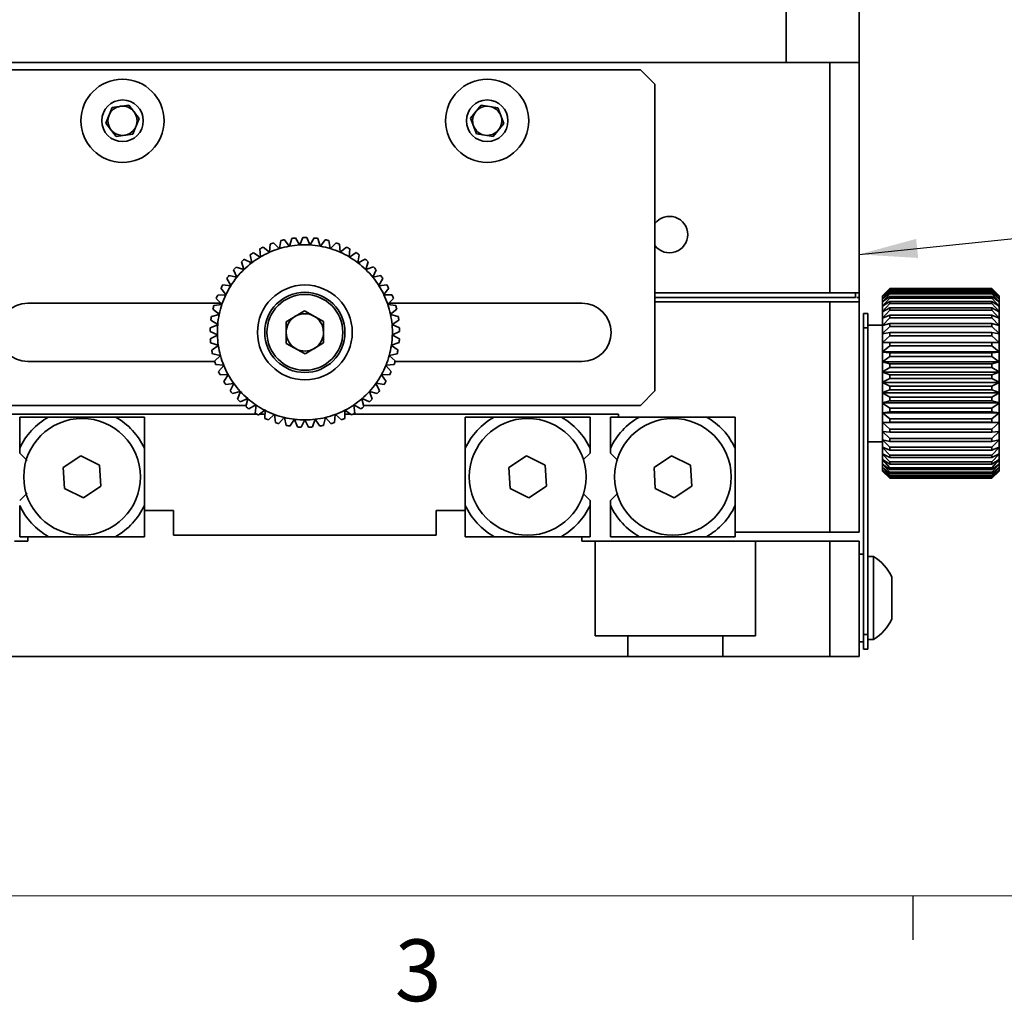
# Model space of a CAD drawing. Units: millimetres. Extents: x 5 to 289, y 4 to 204.
# Drawn here: x 82 to 116, y 4 to 38 of the extents above; entities that cross this region are included whole.
import ezdxf

# ---------------------------------------------------------------- set-up
doc = ezdxf.new("R2010")
doc.units = ezdxf.units.MM
doc.layers.add('DIM', color=7, linetype='Continuous')
doc.styles.add('SLDTEXTSTYLE0', font='TXT', dxfattribs={"width": 0.605})
doc.dimstyles.new('SLDDIMSTYLE1', dxfattribs={"dimtxt": 0.18, "dimasz": 2, "dimexe": 0, "dimexo": 0.0625, "dimgap": 0, "dimtad": 0, "dimtih": 1, "dimtoh": 1, "dimdec": 0, "dimrnd": 1e-09, "dimzin": 0, "dimdsep": 46, "dimtxsty": 'Standard', "dimsah": 1, "dimcen": 0.09, "dimadec": 0, "dimazin": 0, "dimtfac": 2, "dimtdec": 0, "dimtofl": 0, "dimtmove": 0, "dimatfit": 3, "dimfxl": 1, "dimfrac": 2, "dimtolj": 1, "dimtzin": 0, "dimarcsym": 0})

msp = doc.modelspace()

# ---------------------------------------------------------------- linework, layer by layer
at = {"color": 7, "linetype": 'Continuous', "lineweight": 35}
for p, q in [((108.2255, 36.6717), (108.2255, 39.6717)), ((110.7255, 39.6717), (110.7255, 36.6717)), ((109.7255, 36.6717), (73.7255, 36.6717)), ((75.2255, 36.6717), (108.2255, 36.6717)), ((109.7255, 28.7717), (109.7255, 36.6717)), ((109.7255, 36.6717), (110.7255, 36.6717)), ((110.7255, 36.6717), (110.7255, 28.7717)), ((103.2255, 36.4217), (80.2255, 36.4217)), ((103.7255, 35.9217), (103.2255, 36.4217)), ((103.7255, 25.4217), (103.7255, 35.9217)), ((84.9033, 34.5948), (85.1229, 35.1288)), ((85.1229, 35.1288), (85.6951, 35.2056)), ((85.6951, 35.2056), (86.0478, 34.7485)), ((97.4056, 34.7638), (97.7704, 35.2113)), ((97.7704, 35.2113), (98.3403, 35.1192)), ((98.3403, 35.1192), (98.5455, 34.5795)), ((97.6107, 34.2242), (97.4056, 34.7638)), ((85.256, 34.1377), (84.9033, 34.5948)), ((86.0478, 34.7485), (85.8282, 34.2145)), ((98.5455, 34.5795), (98.1807, 34.132)), ((85.8282, 34.2145), (85.256, 34.1377)), ((98.1807, 34.132), (97.6107, 34.2242)), ((90.5182, 30.168), (90.5332, 30.445)), ((90.6529, 30.4896), (90.8453, 30.2896)), ((90.8515, 30.2915), (90.8992, 30.5648)), ((91.0233, 30.5949), (91.1907, 30.3736)), ((91.197, 30.3747), (91.2767, 30.6405)), ((91.4036, 30.6557), (91.5436, 30.4161)), ((91.5472, 30.41), (91.5436, 30.4161)), ((91.55, 30.4165), (91.5472, 30.41)), ((91.55, 30.4165), (91.6606, 30.671)), ((91.7883, 30.6711), (91.8991, 30.4166)), ((91.9019, 30.4101), (91.8991, 30.4166)), ((91.9055, 30.4163), (91.9019, 30.4101)), ((91.9055, 30.4163), (92.0454, 30.6559)), ((92.1722, 30.6408), (92.2521, 30.3751)), ((92.2584, 30.374), (92.4256, 30.5954)), ((92.5498, 30.5654), (92.5977, 30.2921)), ((92.6038, 30.2902), (92.7961, 30.4903)), ((92.9158, 30.4458), (92.9311, 30.1688)), ((89.9069, 29.8076), (89.8564, 30.0804)), ((89.9623, 30.1518), (90.1963, 30.0026)), ((90.2018, 30.0059), (90.184, 30.2828)), ((90.2976, 30.3412), (90.5123, 30.1654)), ((90.5178, 30.1609), (90.5123, 30.1654)), ((90.5182, 30.168), (90.5178, 30.1609)), ((90.8503, 30.2845), (90.8453, 30.2896)), ((90.8515, 30.2915), (90.8503, 30.2845)), ((91.195, 30.368), (91.1907, 30.3736)), ((91.197, 30.3747), (91.195, 30.368)), ((92.2541, 30.3683), (92.2521, 30.3751)), ((92.2584, 30.374), (92.2541, 30.3683)), ((92.5989, 30.2851), (92.5977, 30.2921)), ((92.6038, 30.2902), (92.5989, 30.2851)), ((92.9314, 30.1617), (92.9311, 30.1688)), ((92.9369, 30.1662), (92.9314, 30.1617)), ((92.9369, 30.1662), (93.1515, 30.3421)), ((93.2652, 30.2838), (93.2475, 30.0069)), ((93.253, 30.0037), (93.4869, 30.153)), ((93.5929, 30.0817), (93.5426, 29.8088)), ((89.6375, 29.5757), (89.5551, 29.8407)), ((89.6518, 29.9241), (89.9018, 29.8037)), ((89.9082, 29.8006), (89.9018, 29.8037)), ((89.9069, 29.8076), (89.9082, 29.8006)), ((90.2023, 29.9988), (90.1963, 30.0026)), ((90.2018, 30.0059), (90.2023, 29.9988)), ((93.2471, 29.9999), (93.2475, 30.0069)), ((93.253, 30.0037), (93.2471, 29.9999)), ((93.5413, 29.8018), (93.5426, 29.8088)), ((93.5477, 29.8049), (93.5413, 29.8018)), ((93.5477, 29.8049), (93.7976, 29.9255)), ((93.8944, 29.8421), (93.8122, 29.5771)), ((89.122, 29.367), (89.3933, 29.3087)), ((89.3974, 29.3136), (89.2842, 29.567)), ((89.3704, 29.6613), (89.6329, 29.5712)), ((89.6396, 29.569), (89.6329, 29.5712)), ((89.6375, 29.5757), (89.6396, 29.569)), ((93.8101, 29.5703), (93.8122, 29.5771)), ((93.8168, 29.5726), (93.8101, 29.5703)), ((93.8168, 29.5726), (94.0792, 29.6628)), ((94.1654, 29.5686), (94.0525, 29.3152)), ((94.0565, 29.3102), (94.3277, 29.3687)), ((88.9102, 29.0454), (89.1865, 29.0196)), ((89.1899, 29.025), (89.0476, 29.2632)), ((89.4002, 29.3072), (89.3933, 29.3087)), ((89.3974, 29.3136), (89.4002, 29.3072)), ((94.0496, 29.3087), (94.0525, 29.3152)), ((94.0565, 29.3102), (94.0496, 29.3087)), ((94.2565, 29.0206), (94.2601, 29.0267)), ((94.4022, 29.265), (94.2601, 29.0267)), ((94.2635, 29.0213), (94.5398, 29.0473)), ((88.738, 28.701), (89.0153, 28.7081)), ((89.0181, 28.7138), (88.8486, 28.9335)), ((89.0224, 28.7082), (89.0153, 28.7081)), ((89.0181, 28.7138), (89.0224, 28.7082)), ((89.1936, 29.0189), (89.1865, 29.0196)), ((89.1899, 29.025), (89.1936, 29.0189)), ((94.2635, 29.0213), (94.2565, 29.0206)), ((94.4278, 28.71), (94.4321, 28.7156)), ((94.4349, 28.7099), (94.4278, 28.71)), ((94.6015, 28.9355), (94.4321, 28.7156)), ((94.4349, 28.7099), (94.7123, 28.703)), ((109.7255, 28.7717), (103.7255, 28.7717)), ((110.7255, 28.7717), (109.7255, 28.7717)), ((110.6005, 28.7717), (110.6005, 28.6217)), ((110.7255, 28.7717), (110.7255, 28.6217)), ((111.7755, 28.9208), (111.5255, 28.6713)), ((111.5255, 28.6712), (111.7755, 28.9164)), ((111.7755, 28.9067), (111.5255, 28.6445)), ((111.5255, 28.6437), (111.7755, 28.8719)), ((111.7755, 28.8471), (111.5255, 28.5761)), ((111.5255, 28.5745), (111.7755, 28.7824)), ((111.6242, 28.7703), (111.5255, 28.6717)), ((111.7755, 28.743), (111.5255, 28.4668)), ((111.7755, 28.9208), (115.2755, 28.9208)), ((111.7755, 28.9164), (111.7755, 28.9067)), ((115.2755, 28.9164), (111.7755, 28.9164)), ((111.7755, 28.9067), (115.2755, 28.9067)), ((111.7755, 28.8719), (111.7755, 28.8471)), ((115.2755, 28.8719), (111.7755, 28.8719)), ((111.7755, 28.8471), (115.2755, 28.8471)), ((111.7755, 28.7824), (111.7755, 28.743)), ((115.2755, 28.7824), (111.7755, 28.7824)), ((111.7755, 28.743), (115.2755, 28.743)), ((115.5255, 28.6713), (115.2755, 28.9208)), ((115.2755, 28.9067), (115.2755, 28.9164)), ((115.2755, 28.9164), (115.5255, 28.6712)), ((115.5255, 28.6445), (115.2755, 28.9067)), ((115.2755, 28.8471), (115.2755, 28.8719)), ((115.2755, 28.8719), (115.5255, 28.6437)), ((115.5255, 28.5761), (115.2755, 28.8471)), ((115.2755, 28.743), (115.2755, 28.7824)), ((115.2755, 28.7824), (115.5255, 28.5745)), ((115.5255, 28.4668), (115.2755, 28.743)), ((115.5255, 28.6717), (115.4269, 28.7703)), ((88.8479, 28.4217), (82.2255, 28.4217)), ((88.6076, 28.3387), (88.8822, 28.3785)), ((88.8843, 28.3845), (88.69, 28.5827)), ((88.8892, 28.3795), (88.8822, 28.3785)), ((88.8843, 28.3845), (88.8892, 28.3795)), ((94.5612, 28.3814), (94.5662, 28.3865)), ((94.5682, 28.3804), (94.5612, 28.3814)), ((94.7603, 28.5847), (94.5662, 28.3865)), ((94.5682, 28.3804), (94.8429, 28.3408)), ((101.2255, 28.4217), (94.6006, 28.4217)), ((110.6005, 28.6217), (103.7255, 28.6217)), ((109.7255, 28.4717), (103.7255, 28.4717)), ((109.7255, 20.5717), (109.7255, 28.4717)), ((109.7255, 28.4717), (110.7255, 28.4717)), ((110.7255, 28.6217), (110.6461, 28.6217)), ((110.7255, 28.6217), (110.7255, 28.4717)), ((110.7255, 28.4717), (110.7255, 20.5717)), ((111.5255, 28.6713), (111.5255, 28.6717)), ((111.5255, 28.6713), (111.5255, 28.6712)), ((111.5255, 28.6445), (111.5255, 28.6712)), ((111.5255, 28.4645), (111.7755, 28.6493)), ((111.5255, 28.6445), (111.5255, 28.6437)), ((111.5255, 28.5761), (111.5255, 28.6437)), ((111.7755, 28.5958), (111.5255, 28.3184)), ((111.5255, 28.5761), (111.5255, 28.5745)), ((111.5255, 28.4668), (111.5255, 28.5745)), ((111.5255, 28.3153), (111.7755, 28.4743)), ((111.5255, 28.4668), (111.5255, 28.4645)), ((111.5255, 28.3184), (111.5255, 28.4645)), ((111.7755, 28.4075), (111.5255, 28.1327)), ((111.7755, 28.6493), (111.7755, 28.5958)), ((115.2755, 28.6493), (111.7755, 28.6493)), ((111.7755, 28.5958), (115.2755, 28.5958)), ((111.7755, 28.4743), (111.7755, 28.4075)), ((115.2755, 28.4743), (111.7755, 28.4743)), ((111.7755, 28.4075), (115.2755, 28.4075)), ((115.2755, 28.5958), (115.2755, 28.6493)), ((115.2755, 28.6493), (115.5255, 28.4645)), ((115.5255, 28.3184), (115.2755, 28.5958)), ((115.2755, 28.4075), (115.2755, 28.4743)), ((115.2755, 28.4743), (115.5255, 28.3153)), ((115.5255, 28.1327), (115.2755, 28.4075)), ((115.5255, 28.6717), (115.5255, 28.6713)), ((115.5255, 28.6713), (115.5255, 28.6712)), ((115.5255, 28.6712), (115.5255, 28.6445)), ((115.5255, 28.6445), (115.5255, 28.6437)), ((115.5255, 28.6437), (115.5255, 28.5761)), ((115.5255, 28.5761), (115.5255, 28.5745)), ((115.5255, 28.5745), (115.5255, 28.4668)), ((115.5255, 28.4668), (115.5255, 28.4645)), ((115.5255, 28.4645), (115.5255, 28.3184)), ((88.521, 27.9635), (88.789, 28.0355)), ((88.7903, 28.0417), (88.574, 28.2155)), ((88.7958, 28.0373), (88.789, 28.0355)), ((88.7903, 28.0417), (88.7958, 28.0373)), ((91.7163, 28.1606), (91.081, 27.7832)), ((92.3609, 27.7991), (91.7163, 28.1606)), ((94.6548, 28.0393), (94.6603, 28.0437)), ((94.6617, 28.0374), (94.6548, 28.0393)), ((94.8766, 28.2176), (94.6603, 28.0437)), ((94.6617, 28.0374), (94.9297, 27.9656)), ((110.8755, 28.0717), (111.0255, 28.0717)), ((110.8755, 27.5717), (110.8755, 28.0717)), ((111.0255, 27.5717), (111.0255, 28.0717)), ((111.5255, 28.3184), (111.5255, 28.3153)), ((111.5255, 28.1327), (111.5255, 28.3153)), ((111.5255, 28.1291), (111.7755, 28.26)), ((111.7755, 28.1808), (111.5255, 27.9126)), ((111.5255, 28.1327), (111.5255, 28.1291)), ((111.5255, 27.9126), (111.5255, 28.1291)), ((111.7755, 28.26), (111.7755, 28.1808)), ((115.2755, 28.26), (111.7755, 28.26)), ((111.7755, 28.1808), (115.2755, 28.1808)), ((115.2755, 28.1808), (115.2755, 28.26)), ((115.2755, 28.26), (115.5255, 28.1291)), ((115.5255, 27.9126), (115.2755, 28.1808)), ((115.5255, 28.3184), (115.5255, 28.3153)), ((115.5255, 28.3153), (115.5255, 28.1327)), ((115.5255, 28.1327), (115.5255, 28.1291)), ((115.5255, 28.1291), (115.5255, 27.9126)), ((88.4794, 27.5807), (88.737, 27.6839)), ((88.7376, 27.6902), (88.5022, 27.8372)), ((88.7436, 27.6865), (88.737, 27.6839)), ((88.7376, 27.6902), (88.7436, 27.6865)), ((91.0902, 27.0442), (91.081, 27.7832)), ((92.3609, 27.7991), (92.3701, 27.0601)), ((94.7073, 27.6885), (94.7133, 27.6922)), ((94.7139, 27.6859), (94.7073, 27.6885)), ((94.9486, 27.8393), (94.7133, 27.6922)), ((94.7139, 27.6859), (94.9715, 27.5829)), ((111.5255, 27.9083), (111.7755, 28.0094)), ((111.7755, 27.9189), (111.5255, 27.6609)), ((111.5255, 27.9126), (111.5255, 27.9083)), ((111.5255, 27.6609), (111.5255, 27.9083)), ((111.5255, 27.6561), (111.7755, 27.726)), ((111.7755, 28.0094), (111.7755, 27.9189)), ((115.2755, 28.0094), (111.7755, 28.0094)), ((111.7755, 27.9189), (115.2755, 27.9189)), ((111.7755, 27.726), (111.7755, 27.6254)), ((115.2755, 27.726), (111.7755, 27.726)), ((115.2755, 27.9189), (115.2755, 28.0094)), ((115.2755, 28.0094), (115.5255, 27.9083)), ((115.5255, 27.6609), (115.2755, 27.9189)), ((115.2755, 27.6254), (115.2755, 27.726)), ((115.2755, 27.726), (115.5255, 27.6561)), ((115.5255, 27.9126), (115.5255, 27.9083)), ((115.5255, 27.9083), (115.5255, 27.6609)), ((88.7268, 27.335), (88.4757, 27.453)), ((94.9754, 27.4552), (94.7243, 27.337)), ((110.8755, 17.0717), (110.8755, 27.5717)), ((110.8755, 27.5717), (111.0255, 27.5717)), ((111.5255, 27.6717), (111.0255, 27.6717)), ((111.0255, 17.0717), (111.0255, 27.5717)), ((111.5255, 27.6609), (111.5255, 27.6561)), ((111.5255, 27.3814), (111.5255, 27.6561)), ((111.7755, 27.6254), (111.5255, 27.3814)), ((111.5255, 27.3761), (111.7755, 27.4137)), ((111.5255, 27.3814), (111.5255, 27.3761)), ((111.5255, 27.0778), (111.5255, 27.3761)), ((111.7755, 27.6254), (115.2755, 27.6254)), ((111.7755, 27.4137), (111.7755, 27.3045)), ((115.2755, 27.4137), (111.7755, 27.4137)), ((115.5255, 27.3814), (115.2755, 27.6254)), ((115.2755, 27.3045), (115.2755, 27.4137)), ((115.2755, 27.4137), (115.5255, 27.3761)), ((115.5255, 27.6609), (115.5255, 27.6561)), ((115.5255, 27.6561), (115.5255, 27.3814)), ((115.5255, 27.3814), (115.5255, 27.3761)), ((115.5255, 27.3761), (115.5255, 27.0778)), ((88.4834, 27.1956), (88.727, 27.3286)), ((88.7581, 26.9809), (88.4948, 27.0684)), ((88.7268, 27.335), (88.7332, 27.3319)), ((88.7332, 27.3319), (88.727, 27.3286)), ((91.7347, 26.6827), (91.0902, 27.0442)), ((91.7347, 26.6827), (92.3701, 27.0601)), ((94.9565, 27.0706), (94.6933, 26.9829)), ((94.7179, 27.3339), (94.7243, 27.337)), ((94.7242, 27.3306), (94.7179, 27.3339)), ((94.7242, 27.3306), (94.9678, 27.1978)), ((111.7755, 27.3045), (111.5255, 27.0778)), ((111.5255, 27.0778), (111.5255, 27.0722)), ((111.5255, 27.0722), (111.7755, 27.0769)), ((111.5255, 26.7545), (111.5255, 27.0722)), ((111.7755, 27.3045), (115.2755, 27.3045)), ((111.7755, 27.0769), (111.7755, 26.9607)), ((115.2755, 27.0769), (111.7755, 27.0769)), ((115.5255, 27.0778), (115.2755, 27.3045)), ((115.2755, 26.9607), (115.2755, 27.0769)), ((115.2755, 27.0769), (115.5255, 27.0722)), ((115.5255, 27.0778), (115.5255, 27.0722)), ((115.5255, 27.0722), (115.5255, 26.7545)), ((88.5329, 26.8138), (88.759, 26.9746)), ((88.8311, 26.633), (88.5592, 26.6888)), ((88.7581, 26.9809), (88.7648, 26.9787)), ((88.7648, 26.9787), (88.759, 26.9746)), ((94.8923, 26.6909), (94.6206, 26.635)), ((94.6866, 26.9806), (94.6933, 26.9829)), ((94.6923, 26.9765), (94.6866, 26.9806)), ((94.6923, 26.9765), (94.9186, 26.8159)), ((111.7755, 26.9607), (111.5255, 26.7545)), ((111.5255, 26.7545), (111.5255, 26.7493)), ((115.5255, 26.7493), (111.5255, 26.7493)), ((111.5255, 26.7493), (111.5255, 26.7485)), ((111.5255, 26.7485), (111.7755, 26.7205)), ((111.5255, 26.416), (111.5255, 26.7485)), ((111.7755, 26.9607), (115.2755, 26.9607)), ((111.7755, 26.7205), (111.7755, 26.5988)), ((115.2755, 26.7205), (111.7755, 26.7205)), ((115.5255, 26.7545), (115.2755, 26.9607)), ((115.2755, 26.7205), (115.5255, 26.7485)), ((115.2755, 26.5988), (115.2755, 26.7205)), ((115.5255, 26.7545), (115.5255, 26.7493)), ((115.5255, 26.7493), (115.5255, 26.7485)), ((115.5255, 26.7485), (115.5255, 26.416)), ((82.2255, 26.4217), (88.6332, 26.4217)), ((88.6272, 26.4404), (88.8327, 26.6268)), ((88.8311, 26.633), (88.838, 26.6316)), ((88.838, 26.6316), (88.8327, 26.6268)), ((94.6136, 26.6335), (94.6206, 26.635)), ((94.6189, 26.6288), (94.6136, 26.6335)), ((94.6189, 26.6288), (94.8245, 26.4425)), ((94.8179, 26.4217), (101.2255, 26.4217)), ((111.7755, 26.5988), (111.5255, 26.416)), ((111.5255, 26.416), (111.5255, 26.4114)), ((115.5255, 26.4114), (111.5255, 26.4114)), ((111.5255, 26.4114), (111.5255, 26.4098)), ((111.5255, 26.4098), (111.7755, 26.3493)), ((111.5255, 26.0671), (111.5255, 26.4098)), ((111.7755, 26.5988), (115.2755, 26.5988)), ((111.7755, 26.3493), (111.7755, 26.2239)), ((115.2755, 26.3493), (111.7755, 26.3493)), ((115.5255, 26.416), (115.2755, 26.5988)), ((115.2755, 26.3493), (115.5255, 26.4098)), ((115.2755, 26.2239), (115.2755, 26.3493)), ((115.5255, 26.416), (115.5255, 26.4114)), ((115.5255, 26.4114), (115.5255, 26.4098)), ((115.5255, 26.4098), (115.5255, 26.0671)), ((88.9446, 26.2962), (88.6681, 26.3195)), ((88.765, 26.0809), (88.9471, 26.2903)), ((88.9446, 26.2962), (88.9517, 26.2956)), ((88.9517, 26.2956), (88.9471, 26.2903)), ((94.5001, 26.2975), (94.5072, 26.2981)), ((94.5048, 26.2921), (94.5001, 26.2975)), ((94.5048, 26.2921), (94.687, 26.0829)), ((94.7837, 26.3215), (94.5072, 26.2981)), ((111.7755, 26.2239), (111.5255, 26.0671)), ((111.5255, 26.0671), (111.5255, 26.0631)), ((115.5255, 26.0631), (111.5255, 26.0631)), ((111.5255, 26.0631), (111.5255, 26.0607)), ((111.5255, 26.0607), (111.7755, 25.9686)), ((111.5255, 25.7126), (111.5255, 26.0607)), ((111.7755, 26.2239), (115.2755, 26.2239)), ((115.5255, 26.0671), (115.2755, 26.2239)), ((115.2755, 25.9686), (115.5255, 26.0607)), ((115.5255, 26.0671), (115.5255, 26.0631)), ((115.5255, 26.0631), (115.5255, 26.0607)), ((115.5255, 26.0607), (115.5255, 25.7126)), ((89.0973, 25.9752), (88.82, 25.9656)), ((88.9444, 25.7401), (89.1004, 25.9696)), ((89.2868, 25.6745), (89.0126, 25.6322)), ((89.0973, 25.9752), (89.1043, 25.9754)), ((89.1043, 25.9754), (89.1004, 25.9696)), ((89.1628, 25.423), (89.2905, 25.6693)), ((89.2868, 25.6745), (89.2938, 25.6756)), ((89.2938, 25.6756), (89.2905, 25.6693)), ((94.1585, 25.6772), (94.1655, 25.6761)), ((94.1617, 25.6709), (94.1585, 25.6772)), ((94.1617, 25.6709), (94.2897, 25.4247)), ((94.4397, 25.634), (94.1655, 25.6761)), ((94.3477, 25.9772), (94.3548, 25.977)), ((94.3517, 25.9714), (94.3477, 25.9772)), ((94.3517, 25.9714), (94.5078, 25.742)), ((94.6321, 25.9675), (94.3548, 25.977)), ((111.7755, 25.8412), (111.5255, 25.7126)), ((111.5255, 25.7126), (111.5255, 25.7093)), ((115.5255, 25.7093), (111.5255, 25.7093)), ((111.5255, 25.7093), (111.5255, 25.7062)), ((111.5255, 25.7062), (111.7755, 25.5837)), ((111.5255, 25.3575), (111.5255, 25.7062)), ((111.7755, 25.9686), (111.7755, 25.8412)), ((115.2755, 25.9686), (111.7755, 25.9686)), ((111.7755, 25.8412), (115.2755, 25.8412)), ((115.2755, 25.8412), (115.2755, 25.9686)), ((115.5255, 25.7126), (115.2755, 25.8412)), ((115.2755, 25.5837), (115.5255, 25.7062)), ((115.5255, 25.7126), (115.5255, 25.7093)), ((115.5255, 25.7093), (115.5255, 25.7062)), ((115.5255, 25.7062), (115.5255, 25.3575)), ((89.5106, 25.3983), (89.2433, 25.3238)), ((89.4171, 25.1339), (89.5149, 25.3936)), ((89.5106, 25.3983), (89.5174, 25.4002)), ((89.5174, 25.4002), (89.5149, 25.3936)), ((93.9351, 25.4017), (93.9419, 25.3998)), ((93.9376, 25.3951), (93.9351, 25.4017)), ((93.9376, 25.3951), (94.0355, 25.1355)), ((94.2092, 25.3255), (93.9419, 25.3998)), ((103.2255, 24.9217), (103.7255, 25.4217)), ((111.7755, 25.4562), (111.5255, 25.3575)), ((111.5255, 25.3575), (111.5255, 25.355)), ((115.5255, 25.355), (111.5255, 25.355)), ((111.5255, 25.355), (111.5255, 25.3511)), ((111.5255, 25.3511), (111.7755, 25.2001)), ((111.5255, 25.0068), (111.5255, 25.3511)), ((115.2755, 25.5837), (111.7755, 25.5837)), ((111.7755, 25.5837), (111.7755, 25.4562)), ((111.7755, 25.4562), (115.2755, 25.4562)), ((115.2755, 25.4562), (115.2755, 25.5837)), ((115.5255, 25.3575), (115.2755, 25.4562)), ((115.2755, 25.2001), (115.5255, 25.3511)), ((115.5255, 25.3575), (115.5255, 25.355)), ((115.5255, 25.355), (115.5255, 25.3511)), ((115.5255, 25.3511), (115.5255, 25.0068)), ((89.7654, 25.1506), (89.5088, 25.045)), ((89.7039, 24.877), (89.7703, 25.1464)), ((89.7654, 25.1506), (89.772, 25.1532)), ((89.772, 25.1532), (89.7703, 25.1464)), ((93.6806, 25.1546), (93.6872, 25.1519)), ((93.6823, 25.1477), (93.6806, 25.1546)), ((93.6823, 25.1477), (93.7489, 24.8783)), ((93.9439, 25.0465), (93.6872, 25.1519)), ((111.7755, 25.0741), (111.5255, 25.0068)), ((111.5255, 25.0068), (111.5255, 25.0051)), ((115.5255, 25.0051), (111.5255, 25.0051)), ((111.5255, 25.0051), (111.5255, 25.0006)), ((111.5255, 25.0006), (111.7755, 24.8231)), ((111.5255, 24.6655), (111.5255, 25.0006)), ((111.7755, 25.2001), (111.7755, 25.0741)), ((115.2755, 25.2001), (111.7755, 25.2001)), ((111.7755, 25.0741), (115.2755, 25.0741)), ((115.2755, 25.0741), (115.2755, 25.2001)), ((115.5255, 25.0068), (115.2755, 25.0741)), ((115.2755, 24.8231), (115.5255, 25.0006)), ((115.5255, 25.0068), (115.5255, 25.0051)), ((115.5255, 25.0051), (115.5255, 25.0006)), ((115.5255, 25.0006), (115.5255, 24.6655)), ((80.2255, 24.9217), (89.7149, 24.9217)), ((90.0478, 24.9347), (89.8055, 24.7995)), ((90.0191, 24.6557), (90.0531, 24.9311)), ((90.0245, 24.9217), (90.0519, 24.9217)), ((90.0478, 24.9347), (90.054, 24.9381)), ((90.054, 24.9381), (90.0531, 24.9311)), ((90.3537, 24.7537), (90.1291, 24.5908)), ((90.3537, 24.7537), (90.3594, 24.7578)), ((90.3582, 24.4733), (90.3594, 24.7508)), ((90.3594, 24.7578), (90.3594, 24.7508)), ((93.0934, 24.7588), (93.0992, 24.7546)), ((93.0935, 24.7517), (93.0934, 24.7588)), ((93.0935, 24.7517), (93.0949, 24.4742)), ((93.3239, 24.5919), (93.0992, 24.7546)), ((93.3988, 24.9392), (93.405, 24.9358)), ((93.3997, 24.9322), (93.3988, 24.9392)), ((93.3997, 24.9322), (93.4339, 24.6569)), ((93.401, 24.9217), (93.4303, 24.9217)), ((93.6474, 24.8008), (93.405, 24.9358)), ((93.7382, 24.9217), (103.2255, 24.9217)), ((111.7755, 24.7005), (111.5255, 24.6655)), ((111.5255, 24.6655), (111.5255, 24.6646)), ((115.5255, 24.6646), (111.5255, 24.6646)), ((111.5255, 24.6646), (111.5255, 24.6595)), ((111.5255, 24.6595), (111.7755, 24.458)), ((111.5255, 24.3383), (111.5255, 24.6595)), ((115.2755, 24.8231), (111.7755, 24.8231)), ((111.7755, 24.8231), (111.7755, 24.7005)), ((111.7755, 24.7005), (115.2755, 24.7005)), ((115.2755, 24.7005), (115.2755, 24.8231)), ((115.5255, 24.6655), (115.2755, 24.7005)), ((115.2755, 24.458), (115.5255, 24.6595)), ((115.5255, 24.6655), (115.5255, 24.6646)), ((115.5255, 24.6646), (115.5255, 24.6595)), ((115.5255, 24.6595), (115.5255, 24.3383)), ((80.9755, 24.6217), (90.0755, 24.6217)), ((81.9505, 24.5217), (81.9505, 23.4482)), ((82.9391, 24.5217), (81.9505, 24.5217)), ((86.2255, 24.5217), (85.237, 24.5217)), ((86.2255, 23.4482), (86.2255, 24.5217)), ((90.1716, 24.6217), (90.3588, 24.6217)), ((90.6789, 24.6102), (90.4751, 24.4218)), ((90.6789, 24.6102), (90.6841, 24.615)), ((90.6841, 24.615), (90.6849, 24.6079)), ((90.7165, 24.3323), (90.6849, 24.6079)), ((91.0187, 24.5061), (90.8387, 24.295)), ((91.0187, 24.5061), (91.0233, 24.5115)), ((91.0233, 24.5115), (91.025, 24.5046)), ((91.089, 24.2346), (91.025, 24.5046)), ((91.3685, 24.443), (91.2147, 24.2121)), ((91.3685, 24.443), (91.3725, 24.4489)), ((91.3725, 24.4489), (91.3749, 24.4422)), ((91.4704, 24.1817), (91.3749, 24.4422)), ((91.7233, 24.4217), (91.5979, 24.1742)), ((91.7233, 24.4217), (91.7265, 24.428)), ((91.7265, 24.428), (91.7297, 24.4217)), ((91.8554, 24.1743), (91.7297, 24.4217)), ((92.0782, 24.4425), (91.9829, 24.1819)), ((92.0782, 24.4425), (92.0806, 24.4491)), ((92.0806, 24.4491), (92.0845, 24.4432)), ((92.2385, 24.2124), (92.0845, 24.4432)), ((92.4281, 24.5051), (92.3642, 24.235)), ((92.4281, 24.5051), (92.4297, 24.512)), ((92.4297, 24.512), (92.4343, 24.5066)), ((92.6145, 24.2956), (92.4343, 24.5066)), ((92.7681, 24.6086), (92.7367, 24.3329)), ((92.7681, 24.6086), (92.7689, 24.6157)), ((92.7689, 24.6157), (92.7741, 24.6109)), ((92.978, 24.4227), (92.7741, 24.6109)), ((93.0941, 24.6217), (93.2828, 24.6217)), ((93.3755, 24.6217), (102.4755, 24.6217)), ((97.2255, 23.4482), (97.2255, 24.5217)), ((97.2255, 24.5217), (98.2141, 24.5217)), ((100.512, 24.5217), (101.5005, 24.5217)), ((101.5005, 24.5217), (101.5005, 23.4482)), ((102.2005, 23.4427), (102.2005, 24.5217)), ((102.2005, 24.5217), (102.4755, 24.5217)), ((102.4755, 24.6217), (102.4755, 24.5217)), ((102.4755, 24.5217), (106.4755, 24.5217)), ((106.4755, 24.5217), (106.4755, 20.5717)), ((111.7755, 24.3405), (111.5255, 24.3383)), ((111.5255, 24.3383), (111.5255, 24.3382)), ((115.5255, 24.3382), (111.5255, 24.3382)), ((111.5255, 24.3382), (111.5255, 24.3326)), ((111.5255, 24.3326), (111.7755, 24.1099)), ((111.5255, 24.0298), (111.5255, 24.3326)), ((115.2755, 24.458), (111.7755, 24.458)), ((111.7755, 24.458), (111.7755, 24.3405)), ((111.7755, 24.3405), (115.2755, 24.3405)), ((115.2755, 24.3405), (115.2755, 24.458)), ((115.5255, 24.3383), (115.2755, 24.3405)), ((115.2755, 24.1099), (115.5255, 24.3326)), ((115.5255, 24.3383), (115.5255, 24.3382)), ((115.5255, 24.3382), (115.5255, 24.3326)), ((115.5255, 24.3326), (115.5255, 24.0298)), ((111.7755, 23.9992), (111.5255, 24.0298)), ((111.5255, 24.0298), (111.5255, 24.0244)), ((111.5255, 24.0244), (111.7755, 23.7838)), ((111.5255, 23.7444), (111.5255, 24.0244)), ((111.7755, 24.1099), (111.7755, 23.9992)), ((115.2755, 24.1099), (111.7755, 24.1099)), ((111.7755, 23.9992), (115.2755, 23.9992)), ((115.2755, 23.9992), (115.2755, 24.1099)), ((115.5255, 24.0298), (115.2755, 23.9992)), ((115.2755, 23.7838), (115.5255, 24.0244)), ((115.5255, 24.0298), (115.5255, 24.0244)), ((115.5255, 24.0244), (115.5255, 23.7444)), ((111.0255, 23.6717), (111.5255, 23.6717)), ((111.7755, 23.6813), (111.5255, 23.7444)), ((111.5255, 23.7444), (111.5255, 23.7395)), ((111.5255, 23.7395), (111.7755, 23.4842)), ((111.5255, 23.486), (111.5255, 23.7395)), ((115.2755, 23.7838), (111.7755, 23.7838)), ((111.7755, 23.7838), (111.7755, 23.6813)), ((111.7755, 23.6813), (115.2755, 23.6813)), ((115.2755, 23.6813), (115.2755, 23.7838)), ((115.5255, 23.7444), (115.2755, 23.6813)), ((115.2755, 23.4842), (115.5255, 23.7395)), ((115.5255, 23.7444), (115.5255, 23.7395)), ((115.5255, 23.7395), (115.5255, 23.486)), ((81.9505, 23.2817), (81.9505, 23.4482)), ((102.2005, 23.2817), (102.2005, 23.4427)), ((111.7755, 23.3914), (111.5255, 23.486)), ((111.5255, 23.486), (111.5255, 23.4816)), ((111.5255, 23.4816), (111.7755, 23.2152)), ((111.5255, 23.2583), (111.5255, 23.4816)), ((111.7755, 23.4842), (111.7755, 23.3914)), ((115.2755, 23.4842), (111.7755, 23.4842)), ((111.7755, 23.3914), (115.2755, 23.3914)), ((115.5255, 23.486), (115.2755, 23.3914)), ((115.2755, 23.3914), (115.2755, 23.4842)), ((115.2755, 23.2152), (115.5255, 23.4816)), ((115.5255, 23.486), (115.5255, 23.4816)), ((115.5255, 23.4816), (115.5255, 23.2583)), ((82.2019, 23.0303), (81.9505, 23.2817)), ((84.0438, 23.192), (83.4421, 22.7935)), ((84.6898, 22.8701), (84.0438, 23.192)), ((99.3188, 23.192), (98.7171, 22.7935)), ((99.9648, 22.8701), (99.3188, 23.192)), ((101.5005, 23.2817), (101.2681, 23.0492)), ((102.454, 23.0282), (102.2005, 23.2817)), ((104.2963, 23.192), (103.6946, 22.7935)), ((104.9423, 22.8701), (104.2963, 23.192)), ((111.7755, 23.1335), (111.5255, 23.2583)), ((111.5255, 23.2583), (111.5255, 23.2545)), ((111.5255, 23.2545), (111.7755, 22.9808)), ((111.5255, 23.0644), (111.5255, 23.2545)), ((111.7755, 22.9113), (111.5255, 23.0644)), ((111.5255, 23.0644), (111.5255, 23.0613)), ((111.5255, 23.0613), (111.7755, 22.7841)), ((111.5255, 22.9072), (111.5255, 23.0613)), ((111.7755, 23.2152), (111.7755, 23.1335)), ((115.2755, 23.2152), (111.7755, 23.2152)), ((111.7755, 23.1335), (115.2755, 23.1335)), ((111.7755, 22.9808), (111.7755, 22.9113)), ((115.2755, 22.9808), (111.7755, 22.9808)), ((115.5255, 23.2583), (115.2755, 23.1335)), ((115.2755, 22.9808), (115.5255, 23.2545)), ((115.2755, 23.1335), (115.2755, 23.2152)), ((115.5255, 23.0644), (115.2755, 22.9113)), ((115.2755, 22.7841), (115.5255, 23.0613)), ((115.2755, 22.9113), (115.2755, 22.9808)), ((115.5255, 23.2583), (115.5255, 23.2545)), ((115.5255, 23.2545), (115.5255, 23.0644)), ((115.5255, 23.0644), (115.5255, 23.0613)), ((115.5255, 23.0613), (115.5255, 22.9072)), ((83.4421, 22.7935), (83.4863, 22.0732)), ((84.734, 22.1498), (84.6898, 22.8701)), ((98.7171, 22.7935), (98.7613, 22.0732)), ((100.009, 22.1498), (99.9648, 22.8701)), ((103.6946, 22.7935), (103.7388, 22.0732)), ((104.9865, 22.1498), (104.9423, 22.8701)), ((111.7755, 22.7277), (111.5255, 22.9072)), ((111.5255, 22.9072), (111.5255, 22.9047)), ((111.5255, 22.9047), (111.7755, 22.628)), ((111.5255, 22.7888), (111.5255, 22.9047)), ((111.7755, 22.5856), (111.5255, 22.7888)), ((111.5255, 22.7888), (111.5255, 22.787)), ((111.5255, 22.787), (111.7755, 22.5146)), ((111.5255, 22.7109), (111.5255, 22.787)), ((111.7755, 22.4867), (111.5255, 22.7109)), ((111.5255, 22.7109), (111.5255, 22.7098)), ((111.5255, 22.7098), (111.7755, 22.4455)), ((111.5255, 22.6745), (111.5255, 22.7098)), ((111.7755, 22.4325), (111.5255, 22.6745)), ((111.5255, 22.6745), (111.5255, 22.6742)), ((111.5255, 22.6742), (111.7755, 22.4217)), ((111.5255, 22.6717), (111.5255, 22.6742)), ((111.5255, 22.6717), (111.7755, 22.4217)), ((111.7755, 22.9113), (115.2755, 22.9113)), ((115.2755, 22.7841), (111.7755, 22.7841)), ((111.7755, 22.7841), (111.7755, 22.7277)), ((111.7755, 22.7277), (115.2755, 22.7277)), ((115.2755, 22.628), (111.7755, 22.628)), ((111.7755, 22.628), (111.7755, 22.5856)), ((115.5255, 22.9072), (115.2755, 22.7277)), ((115.2755, 22.628), (115.5255, 22.9047)), ((115.5255, 22.7888), (115.2755, 22.5856)), ((115.2755, 22.5146), (115.5255, 22.787)), ((115.2755, 22.7277), (115.2755, 22.7841)), ((115.5255, 22.7109), (115.2755, 22.4867)), ((115.2755, 22.4455), (115.5255, 22.7098)), ((115.5255, 22.6745), (115.2755, 22.4325)), ((115.2755, 22.4217), (115.5255, 22.6742)), ((115.2755, 22.4217), (115.5255, 22.6717)), ((115.2755, 22.5856), (115.2755, 22.628)), ((115.5255, 22.9072), (115.5255, 22.9047)), ((115.5255, 22.9047), (115.5255, 22.7888)), ((115.5255, 22.7888), (115.5255, 22.787)), ((115.5255, 22.787), (115.5255, 22.7109)), ((115.5255, 22.7109), (115.5255, 22.7098)), ((115.5255, 22.7098), (115.5255, 22.6745)), ((115.5255, 22.6745), (115.5255, 22.6742)), ((115.5255, 22.6742), (115.5255, 22.6717)), ((111.7755, 22.5856), (115.2755, 22.5856)), ((115.2755, 22.5146), (111.7755, 22.5146)), ((111.7755, 22.5146), (111.7755, 22.4867)), ((111.7755, 22.4867), (115.2755, 22.4867)), ((115.2755, 22.4455), (111.7755, 22.4455)), ((111.7755, 22.4455), (111.7755, 22.4325)), ((111.7755, 22.4325), (115.2755, 22.4325)), ((115.2755, 22.4217), (111.7755, 22.4217)), ((115.2755, 22.4867), (115.2755, 22.5146)), ((115.2755, 22.4325), (115.2755, 22.4455)), ((83.4863, 22.0732), (84.1322, 21.7513)), ((84.1322, 21.7513), (84.734, 22.1498)), ((98.7613, 22.0732), (99.4072, 21.7513)), ((99.4072, 21.7513), (100.009, 22.1498)), ((103.7388, 22.0732), (104.3847, 21.7513)), ((104.3847, 21.7513), (104.9865, 22.1498)), ((81.9505, 21.6617), (82.2012, 21.9123)), ((101.2621, 21.9001), (101.5005, 21.6617)), ((101.5005, 21.6617), (101.5005, 21.4951)), ((102.2005, 21.6617), (102.4533, 21.9144)), ((81.9505, 21.4951), (81.9505, 20.4217)), ((86.2255, 21.3217), (86.2255, 21.4951)), ((86.2255, 21.3217), (86.2255, 20.4217)), ((87.2255, 21.3217), (86.2255, 21.3217)), ((87.2255, 20.4717), (87.2255, 21.3217)), ((96.2255, 21.3217), (96.2255, 20.4717)), ((97.2255, 21.3217), (96.2255, 21.3217)), ((97.2255, 21.3217), (97.2255, 21.4951)), ((97.2255, 20.4217), (97.2255, 21.3217)), ((101.5005, 21.4951), (101.5005, 20.4217)), ((102.2005, 20.4217), (102.2005, 21.5006)), ((82.2255, 20.2717), (81.7755, 20.2717)), ((81.9505, 20.4217), (82.2255, 20.4217)), ((86.2255, 20.4217), (82.2255, 20.4217)), ((82.2255, 20.4217), (82.2255, 20.2717)), ((96.2255, 20.4717), (87.2255, 20.4717)), ((101.2255, 20.4217), (97.2255, 20.4217)), ((101.5005, 20.4217), (101.2255, 20.4217)), ((101.2255, 20.2717), (101.2255, 20.4217)), ((101.6755, 20.2717), (101.2255, 20.2717)), ((101.6755, 17.0217), (101.6755, 20.2717)), ((107.1755, 20.2717), (101.6755, 20.2717)), ((103.1916, 20.4217), (102.2005, 20.4217)), ((106.4755, 20.4217), (105.4895, 20.4217)), ((106.4755, 20.5717), (106.4755, 20.4217)), ((109.7255, 20.5717), (106.4755, 20.5717)), ((107.1755, 17.0217), (107.1755, 20.2717)), ((109.7255, 20.2717), (107.1755, 20.2717)), ((110.7255, 20.5717), (109.7255, 20.5717)), ((109.7255, 16.3217), (109.7255, 20.2717)), ((109.7255, 20.2717), (110.7255, 20.2717)), ((110.7255, 20.2717), (110.7255, 16.3217)), ((110.8755, 19.8217), (110.7255, 19.8217)), ((111.2155, 19.7467), (111.0255, 19.7467)), ((111.2155, 19.7467), (111.2155, 16.8967)), ((111.8505, 19.0342), (111.8505, 17.6092)), ((101.6755, 17.0217), (102.8005, 17.0217)), ((102.8005, 17.0217), (102.8005, 16.3217)), ((102.8005, 17.0217), (106.0505, 17.0217)), ((106.0505, 17.0217), (106.0505, 16.3217)), ((106.0505, 17.0217), (107.1755, 17.0217)), ((110.8755, 16.5717), (110.8755, 17.0717)), ((110.8755, 17.0717), (111.0255, 17.0717)), ((111.0255, 16.5717), (111.0255, 17.0717)), ((111.0255, 16.8967), (111.2155, 16.8967)), ((110.7255, 16.8217), (110.8755, 16.8217)), ((110.8755, 16.5717), (111.0255, 16.5717)), ((80.6505, 16.3217), (102.8005, 16.3217)), ((106.0505, 16.3217), (102.8005, 16.3217)), ((106.0505, 16.3217), (109.7255, 16.3217)), ((110.7255, 16.3217), (109.7255, 16.3217))]:
    msp.add_line(p, q, dxfattribs=at)
at = {"color": 7, "linetype": 'Continuous', "lineweight": 18}
msp.add_line((8.6908, 8.1152), (285.6908, 8.1152), dxfattribs=at)
at = {"color": 7, "linetype": 'Continuous', "lineweight": 25}
msp.add_line((112.5658, 8.1152), (112.5658, 6.6152), dxfattribs=at)
at = {"color": 7, "linetype": 'Continuous', "lineweight": 35}
for centre, radius in [((85.4755, 34.6717), 1.425), ((97.9755, 34.6717), 1.425), ((85.4755, 34.6717), 0.7125), ((97.9755, 34.6717), 0.7125), ((91.7255, 27.4217), 1.625), ((91.7255, 27.4217), 1.375), ((91.7255, 27.4217), 1.3), ((84.088, 22.4717), 2), ((99.363, 22.4717), 2), ((104.3405, 22.4717), 2)]:
    msp.add_circle(centre, radius, dxfattribs=at)
for centre, radius, start, end in [((85.4755, 34.6717), 0.5, 97.64935, 157.64935), ((85.4755, 34.6717), 0.5, 37.64935, 97.64935), ((97.9755, 34.6717), 0.5, 80.81353, 140.81353), ((97.9755, 34.6717), 0.5, 20.81353, 80.81353), ((85.4755, 34.6717), 0.5, 157.64935, 217.64935), ((85.4755, 34.6717), 0.5, 337.64935, 37.64935), ((97.9755, 34.6717), 0.5, 140.81353, 200.81353), ((97.9755, 34.6717), 0.5, 320.81353, 20.81353), ((85.4755, 34.6717), 0.5, 277.64935, 337.64935), ((97.9755, 34.6717), 0.5, 200.81353, 260.81353), ((85.4755, 34.6717), 0.5, 217.64935, 277.64935), ((97.9755, 34.6717), 0.5, 260.81353, 320.81353), ((104.2255, 30.7717), 0.625, 216.8699, 143.1301), ((91.7255, 27.4217), 3.25, 109.2707, 111.52246), ((91.7255, 27.4217), 3.25, 102.47824, 104.73), ((91.7255, 27.4217), 3, 93.47659, 100.14676), ((91.7255, 27.4217), 3.25, 95.68579, 97.93755), ((91.7255, 27.4217), 3, 86.68413, 93.3543), ((91.7255, 27.4217), 3.25, 88.89334, 91.1451), ((91.7255, 27.4217), 3, 79.89168, 86.56185), ((91.7255, 27.4217), 3.25, 82.10089, 84.35265), ((91.7255, 27.4217), 3.25, 75.30843, 77.56019), ((91.7255, 27.4217), 3.25, 68.51598, 70.76774), ((91.7255, 27.4217), 3.25, 122.8556, 125.10736), ((91.7255, 27.4217), 3.25, 116.06315, 118.31491), ((91.7255, 27.4217), 3, 113.85394, 120.52412), ((91.7255, 27.4217), 3, 107.06149, 113.73166), ((91.7255, 27.4217), 3, 100.26904, 106.93921), ((91.7255, 27.4217), 3, 73.09923, 79.7694), ((91.7255, 27.4217), 3, 66.30677, 72.97695), ((91.7255, 27.4217), 3, 59.51432, 66.18449), ((91.7255, 27.4217), 3.25, 61.72353, 63.97529), ((91.7255, 27.4217), 3.25, 54.93107, 57.18283), ((91.7255, 27.4217), 3.25, 129.64806, 131.89981), ((91.7255, 27.4217), 3, 127.43885, 134.10902), ((91.7255, 27.4217), 3, 120.6464, 127.31657), ((91.7255, 27.4217), 3, 52.72187, 59.39204), ((91.7255, 27.4217), 3, 45.92942, 52.59959), ((91.7255, 27.4217), 3.25, 48.13862, 50.39038), ((91.7255, 27.4217), 3.25, 143.23296, 145.48472), ((91.7255, 27.4217), 3.25, 136.44051, 138.69227), ((91.7255, 27.4217), 3, 134.2313, 140.90147), ((91.7255, 27.4217), 3, 39.13696, 45.80713), ((91.7255, 27.4217), 3.25, 41.34617, 43.59793), ((91.7255, 27.4217), 3.25, 34.55372, 36.80548), ((91.7255, 27.4217), 3.25, 150.02541, 152.27717), ((91.7255, 27.4217), 3, 141.02375, 147.69393), ((91.7255, 27.4217), 3, 32.34451, 39.01468), ((91.7255, 27.4217), 3.25, 27.76126, 30.01302), ((91.7255, 27.4217), 3.25, 156.81787, 159.06963), ((91.7255, 27.4217), 3, 154.60866, 161.27883), ((91.7255, 27.4217), 3, 147.81621, 154.48638), ((91.7255, 27.4217), 3, 25.55206, 32.22223), ((91.7255, 27.4217), 3, 18.7596, 25.42978), ((91.7255, 27.4217), 3.25, 20.96881, 23.22057), ((82.2255, 27.4217), 1, 90, 270), ((91.7255, 27.4217), 3, 161.40111, 168.07129), ((91.7255, 27.4217), 3, 11.96715, 18.63732), ((101.2255, 27.4217), 1, 270, 90), ((91.7255, 27.4217), 3.25, 163.61032, 165.86208), ((91.7255, 27.4217), 3, 168.19357, 174.86374), ((91.7255, 27.4217), 0.64, 60.71301, 120.71301), ((91.7255, 27.4217), 3, 5.1747, 11.84487), ((91.7255, 27.4217), 3.25, 14.17636, 16.42812), ((91.7255, 27.4217), 3.25, 170.40277, 172.65453), ((91.7255, 27.4217), 3, 174.98602, 181.65619), ((91.7255, 27.4217), 0.64, 120.71301, 180.71301), ((91.7255, 27.4217), 0.64, 0.71301, 60.71301), ((91.7255, 27.4217), 3, 358.38225, 5.05242), ((91.7255, 27.4217), 3.25, 7.3839, 9.63566), ((91.7255, 27.4217), 3.25, 177.19523, 179.44698), ((91.7255, 27.4217), 0.64, 180.71301, 240.71301), ((91.7255, 27.4217), 0.64, 300.71301, 0.71301), ((91.7255, 27.4217), 3.25, 0.59145, 2.84321), ((91.7255, 27.4217), 3.25, 183.98768, 186.23944), ((91.7255, 27.4217), 3, 181.77847, 188.44864), ((91.7255, 27.4217), 3, 351.58979, 358.25996), ((91.7255, 27.4217), 3.25, 353.799, 356.05076), ((91.7255, 27.4217), 3.25, 190.78013, 193.03189), ((91.7255, 27.4217), 3, 188.57092, 195.2411), ((91.7255, 27.4217), 0.64, 240.71301, 300.71301), ((91.7255, 27.4217), 3, 344.79734, 351.46751), ((91.7255, 27.4217), 3.25, 347.00655, 349.25831), ((91.7255, 27.4217), 3.25, 197.57258, 199.82434), ((91.7255, 27.4217), 3, 195.36338, 202.03355), ((91.7255, 27.4217), 3, 338.00489, 344.67506), ((91.7255, 27.4217), 3.25, 340.21409, 342.46585), ((91.7255, 27.4217), 3.25, 204.36504, 206.6168), ((91.7255, 27.4217), 3, 202.15583, 208.826), ((91.7255, 27.4217), 3, 331.21243, 337.88261), ((91.7255, 27.4217), 3.25, 333.42164, 335.6734), ((91.7255, 27.4217), 3.25, 211.15749, 213.40925), ((91.7255, 27.4217), 3, 208.94828, 215.61846), ((91.7255, 27.4217), 3, 215.74074, 222.41091), ((91.7255, 27.4217), 3, 317.62753, 324.2977), ((91.7255, 27.4217), 3, 324.41998, 331.09015), ((91.7255, 27.4217), 3.25, 326.62919, 328.88095), ((91.7255, 27.4217), 3.25, 217.94994, 220.2017), ((91.7255, 27.4217), 3, 222.53319, 229.20336), ((91.7255, 27.4217), 3, 310.83508, 317.50525), ((91.7255, 27.4217), 3.25, 319.83673, 322.08849), ((91.7255, 27.4217), 3.25, 224.7424, 226.99415), ((91.7255, 27.4217), 3, 229.32564, 235.99581), ((91.7255, 27.4217), 3, 304.04262, 310.71279), ((91.7255, 27.4217), 3.25, 313.04428, 315.29604), ((91.7255, 27.4217), 3.25, 231.53485, 233.78661), ((91.7255, 27.4217), 3.25, 238.3273, 240.57906), ((91.7255, 27.4217), 3, 236.11809, 242.78827), ((91.7255, 27.4217), 3, 242.91055, 249.58072), ((91.7255, 27.4217), 3, 290.45772, 297.12789), ((91.7255, 27.4217), 3, 297.25017, 303.92034), ((91.7255, 27.4217), 3.25, 299.45938, 301.71114), ((91.7255, 27.4217), 3.25, 306.25183, 308.50359), ((84.088, 22.4717), 2.35, 119.26824, 155.44661), ((84.088, 22.4717), 2.35, 24.55339, 60.73176), ((91.7255, 27.4217), 3.25, 245.11975, 247.37151), ((91.7255, 27.4217), 3, 249.703, 256.37317), ((91.7255, 27.4217), 3.25, 251.91221, 254.16397), ((91.7255, 27.4217), 3, 256.49545, 263.16562), ((91.7255, 27.4217), 3, 263.28791, 269.95808), ((91.7255, 27.4217), 3, 270.08036, 276.75053), ((91.7255, 27.4217), 3, 276.87281, 283.54298), ((91.7255, 27.4217), 3, 283.66526, 290.33544), ((91.7255, 27.4217), 3.25, 285.87447, 288.12623), ((91.7255, 27.4217), 3.25, 292.66692, 294.91868), ((99.363, 22.4717), 2.35, 119.26824, 155.44661), ((99.363, 22.4717), 2.35, 24.55339, 60.73176), ((104.3405, 22.4717), 2.35, 119.26824, 155.59371), ((104.3405, 22.4717), 2.35, 24.69966, 60.73176), ((91.7255, 27.4217), 3.25, 258.70466, 260.95642), ((91.7255, 27.4217), 3.25, 265.49711, 267.74887), ((91.7255, 27.4217), 3.25, 272.28956, 274.54132), ((91.7255, 27.4217), 3.25, 279.08202, 281.33378), ((84.088, 22.4717), 2.35, 204.55339, 240.73176), ((84.088, 22.4717), 2.35, 299.26824, 335.44661), ((99.363, 22.4717), 2.35, 204.55339, 240.73176), ((99.363, 22.4717), 2.35, 299.26824, 335.44661), ((104.3405, 22.4717), 2.35, 204.40629, 240.73176), ((104.3405, 22.4717), 2.35, 299.26824, 335.30034), ((110.3339, 18.3217), 1.6757, 25.1629, 58.25374), ((110.3339, 18.3217), 1.6757, 301.74626, 334.8371)]:
    msp.add_arc(centre, radius, start, end, dxfattribs=at)
for points, knots in [([(82.9391, 24.5217), (83.178, 24.5217), (83.6427, 24.5217), (84.4642, 24.5217), (84.9643, 24.5217), (85.237, 24.5217)], [0, 0, 0, 0, 0.3247212, 0.631795, 1, 1, 1, 1]), ([(98.2141, 24.5217), (98.4868, 24.5217), (98.9869, 24.5217), (99.8084, 24.5217), (100.2731, 24.5217), (100.512, 24.5217)], [0, 0, 0, 0, 0.368205, 0.6752788, 1, 1, 1, 1]), ([(86.2255, 23.4482), (86.2255, 23.4199), (86.2255, 23.1621), (86.2255, 22.6753), (86.2255, 22.0267), (86.2255, 21.6593), (86.2255, 21.4951)], [0, 0, 0, 0, 0.0456419, 0.416166, 0.7392479, 1, 1, 1, 1]), ([(97.2255, 21.4951), (97.2255, 21.6593), (97.2255, 22.0267), (97.2255, 22.6753), (97.2255, 23.1621), (97.2255, 23.4199), (97.2255, 23.4482)], [0, 0, 0, 0, 0.2607521, 0.583834, 0.9543581, 1, 1, 1, 1]), ([(101.5005, 23.4482), (101.5005, 23.437), (101.5005, 23.382), (101.5005, 23.3262), (101.5005, 23.2817)], [0, 0, 0, 0, 0.2030916, 1, 1, 1, 1]), ([(102.2005, 21.5006), (102.2005, 21.5109), (102.2005, 21.5641), (102.2005, 21.6181), (102.2005, 21.6617)], [0, 0, 0, 0, 0.1932826, 1, 1, 1, 1]), ([(105.4895, 20.4217), (105.2502, 20.4217), (104.7851, 20.4217), (103.9636, 20.4217), (103.4639, 20.4217), (103.1916, 20.4217)], [0, 0, 0, 0, 0.3252513, 0.6323308, 1, 1, 1, 1])]:
    msp.add_open_spline(points, degree=3, knots=knots, dxfattribs=at)

# ---------------------------------------------------------------- texts
at = {"color": 7, "linetype": 'Continuous', "lineweight": 0, "insert": (94.8081, 6.6236), "char_height": 2.1167, "attachment_point": 1, "style": 'SLDTEXTSTYLE0'}
msp.add_mtext('3', dxfattribs=at)

# ---------------------------------------------------------------- leaders
at = {"layer": 'DIM'}
msp.add_leader([(110.7255, 30.0933), (128.1167, 31.8831)], dimstyle='SLDDIMSTYLE1', dxfattribs=at)

doc.saveas('drawing.dxf')
